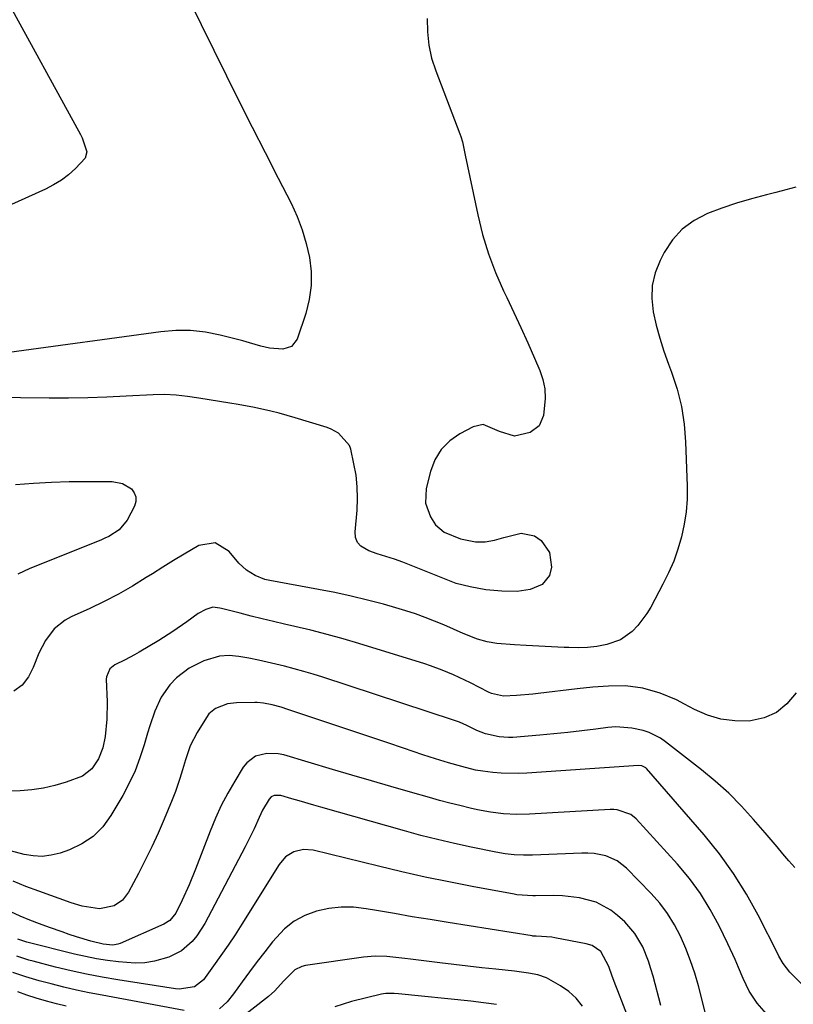
# Model space of a CAD drawing. Units: inches. Extents: x 1852323 to 1857472, y 468768 to 474062.
# Drawn here: x 1854436 to 1854651, y 469734 to 470009 of the extents above; entities that cross this region are included whole.
import ezdxf

# ---------------------------------------------------------------- set-up
doc = ezdxf.new("R2010")
doc.units = ezdxf.units.IN
doc.header["$MEASUREMENT"] = 0
doc.layers.add('7', color=7, linetype='Continuous')
doc.layers.add('8', color=7, linetype='Continuous')

msp = doc.modelspace()

# ---------------------------------------------------------------- linework, layer by layer
at = {"layer": '7', "color": 18}
for points in [[(1854482.64, 470015.06, 1708), (1854493.27, 469993.5, 1708), (1854496.82, 469986.34, 1708), (1854500.39, 469979.2, 1708), (1854504, 469972.08, 1708), (1854507.63, 469964.96, 1708), (1854511.25, 469957.94, 1708), (1854512.92, 469954.29, 1708), (1854514.38, 469950.57, 1708), (1854515.51, 469946.73, 1708), (1854516.42, 469942.82, 1708), (1854516.86, 469938.88, 1708), (1854516.89, 469934.96, 1708), (1854516.33, 469931.08, 1708), (1854515.37, 469927.22, 1708), (1854512.97, 469920.01, 1708), (1854511.41, 469917.93, 1708), (1854508.92, 469917.19, 1708), (1854505.24, 469917.46, 1708), (1854502.85, 469918.06, 1708), (1854499.67, 469919.01, 1708), (1854497.78, 469919.52, 1708), (1854491.48, 469921.12, 1708), (1854487.37, 469921.92, 1708), (1854483.24, 469922.4, 1708), (1854479.08, 469922.39, 1708), (1854474.91, 469922.07, 1708), (1854432.62, 469916.29, 1708)], [(1854549.27, 470009.53, 1706), (1854549.32, 470005.78, 1706), (1854549.68, 470002.09, 1706), (1854550.5, 469998.47, 1706), (1854551.62, 469994.89, 1706), (1854558.4, 469977.28, 1706), (1854558.65, 469976.57, 1706), (1854559.08, 469975.11, 1706), (1854559.87, 469971.4, 1706), (1854563.36, 469954.72, 1706), (1854564.71, 469949.25, 1706), (1854566.33, 469943.87, 1706), (1854568.33, 469938.62, 1706), (1854570.59, 469933.47, 1706), (1854571.47, 469931.65, 1706), (1854573.46, 469927.46, 1706), (1854575.42, 469923.24, 1706), (1854577.32, 469919, 1706), (1854579.19, 469914.75, 1706), (1854580.68, 469911.28, 1706), (1854581.53, 469908.71, 1706), (1854582.09, 469906.11, 1706), (1854582.21, 469903.45, 1706), (1854581.71, 469898.73, 1706), (1854580.47, 469895.85, 1706), (1854577.97, 469893.96, 1706), (1854573.63, 469892.97, 1706), (1854569.39, 469894.22, 1706), (1854564.85, 469896.15, 1706), (1854562.04, 469895.52, 1706), (1854558.39, 469893.62, 1706), (1854555.53, 469891.61, 1706), (1854553.13, 469889.24, 1706), (1854551.41, 469886.35, 1706), (1854550.14, 469883.1, 1706), (1854548.96, 469878.29, 1706), (1854548.77, 469874.22, 1706), (1854550.13, 469870.38, 1706), (1854551.58, 469868.23, 1706), (1854553.98, 469866.16, 1706), (1854558.55, 469864.27, 1706), (1854562.73, 469863.42, 1706), (1854565.4, 469863.44, 1706), (1854568.06, 469863.93, 1706), (1854570.68, 469864.63, 1706), (1854575.5, 469865.87, 1706), (1854579.17, 469865.11, 1706), (1854581.1, 469863.82, 1706), (1854583.43, 469860.44, 1706), (1854583.95, 469856.37, 1706), (1854583.38, 469854.03, 1706), (1854581.36, 469851.53, 1706), (1854578.03, 469850.18, 1706), (1854574.32, 469849.62, 1706), (1854570.07, 469849.63, 1706), (1854565.61, 469850, 1706), (1854561.21, 469850.86, 1706), (1854557.34, 469851.85, 1706), (1854555.44, 469852.54, 1706), (1854554.51, 469852.93, 1706), (1854554.04, 469853.11, 1706), (1854542.47, 469857.74, 1706), (1854540.11, 469858.6, 1706), (1854537.7, 469859.33, 1706), (1854535.3, 469860.07, 1706), (1854532.95, 469860.97, 1706), (1854530.75, 469862.23, 1706), (1854529.78, 469863.3, 1706), (1854529.28, 469864.66, 1706), (1854529.11, 469866.21, 1706), (1854529.67, 469872.3, 1706), (1854529.81, 469875.55, 1706), (1854529.75, 469878.79, 1706), (1854529.39, 469882.01, 1706), (1854528.82, 469885.21, 1706), (1854527.9, 469889.26, 1706), (1854527.53, 469890.36, 1706), (1854524.52, 469893.79, 1706), (1854522.44, 469894.9, 1706), (1854521.32, 469895.32, 1706), (1854512.39, 469898.09, 1706), (1854507.9, 469899.38, 1706), (1854505.63, 469899.94, 1706), (1854501.06, 469900.93, 1706), (1854496.46, 469901.79, 1706), (1854494.15, 469902.18, 1706), (1854485.53, 469903.57, 1706), (1854482.36, 469904.03, 1706), (1854479.17, 469904.38, 1706), (1854475.97, 469904.56, 1706), (1854472.77, 469904.49, 1706), (1854465.25, 469904.06, 1706), (1854459.88, 469903.8, 1706), (1854454.52, 469903.62, 1706), (1854449.15, 469903.55, 1706), (1854443.78, 469903.55, 1706), (1854419.58, 469903.81, 1706)], [(1854652.09, 469962.48, 1704), (1854646.58, 469960.99, 1704), (1854643.91, 469960.31, 1704), (1854639.74, 469959.17, 1704), (1854635.59, 469957.93, 1704), (1854631.5, 469956.54, 1704), (1854627.44, 469955.05, 1704), (1854623.73, 469953.12, 1704), (1854620.43, 469950.74, 1704), (1854617.72, 469947.7, 1704), (1854615.41, 469944.21, 1704), (1854614.26, 469941.97, 1704), (1854612.91, 469938.51, 1704), (1854612.06, 469934.99, 1704), (1854611.94, 469931.36, 1704), (1854612.31, 469927.67, 1704), (1854613.17, 469923.94, 1704), (1854614.15, 469920.26, 1704), (1854615.3, 469916.62, 1704), (1854616.58, 469913.02, 1704), (1854617.43, 469910.78, 1704), (1854618.98, 469906.04, 1704), (1854620.21, 469901.23, 1704), (1854620.95, 469896.32, 1704), (1854621.37, 469891.35, 1704), (1854621.81, 469878.96, 1704), (1854621.77, 469875.39, 1704), (1854621.54, 469871.84, 1704), (1854620.99, 469868.33, 1704), (1854620.24, 469864.85, 1704), (1854619.22, 469861.42, 1704), (1854618.04, 469858.06, 1704), (1854616.62, 469854.79, 1704), (1854615.05, 469851.58, 1704), (1854611.67, 469845.24, 1704), (1854610.58, 469843.42, 1704), (1854608.01, 469840.07, 1704), (1854606.44, 469838.45, 1704), (1854603.16, 469836.12, 1704), (1854599.37, 469834.75, 1704), (1854596.6, 469834.2, 1704), (1854594, 469833.92, 1704), (1854591.38, 469833.88, 1704), (1854588.76, 469833.94, 1704), (1854587.45, 469833.99, 1704), (1854576.83, 469834.55, 1704), (1854573.65, 469834.72, 1704), (1854568.66, 469835.08, 1704), (1854565.96, 469835.54, 1704), (1854563.31, 469836.28, 1704), (1854559.29, 469837.87, 1704), (1854556.6, 469839.09, 1704), (1854553.87, 469840.24, 1704), (1854551.32, 469841.29, 1704), (1854548.66, 469842.33, 1704), (1854545.97, 469843.31, 1704), (1854543.26, 469844.2, 1704), (1854540.52, 469845.02, 1704), (1854537.06, 469846, 1704), (1854532.56, 469847.2, 1704), (1854528.04, 469848.31, 1704), (1854523.49, 469849.29, 1704), (1854518.92, 469850.18, 1704), (1854505.35, 469852.62, 1704), (1854503.94, 469852.96, 1704), (1854501.27, 469854, 1704), (1854498.82, 469855.53, 1704), (1854496.68, 469857.46, 1704), (1854494.01, 469860.74, 1704), (1854490.08, 469863.15, 1704), (1854485.53, 469862.4, 1704), (1854481.44, 469860.02, 1704), (1854478.46, 469858.24, 1704), (1854475.5, 469856.4, 1704), (1854472.56, 469854.54, 1704), (1854470.84, 469853.44, 1704), (1854467.01, 469851.09, 1704), (1854463.12, 469848.86, 1704), (1854459.13, 469846.8, 1704), (1854455.07, 469844.86, 1704), (1854449.94, 469842.55, 1704), (1854448.19, 469841.59, 1704), (1854445.14, 469839.11, 1704), (1854442.72, 469835.92, 1704), (1854440.85, 469832.37, 1704), (1854439.33, 469828.37, 1704), (1854437.95, 469825.72, 1704), (1854436.19, 469823.46, 1704), (1854433.88, 469821.76, 1704)], [(1854434.39, 469879.42, 1706), (1854439.38, 469879.82, 1706), (1854444.37, 469880.11, 1706)], [(1854444.37, 469880.11, 1706), (1854449.37, 469880.26, 1706), (1854454.38, 469880.3, 1706), (1854461.31, 469880.25, 1706), (1854464.2, 469879.71, 1706), (1854466.72, 469878.19, 1706), (1854467.52, 469877.11, 1706), (1854467.98, 469875.96, 1706), (1854467.95, 469874.72, 1706), (1854467.59, 469873.43, 1706), (1854465.5, 469869.5, 1706), (1854463.33, 469866.83, 1706), (1854460.37, 469864.94, 1706), (1854459.31, 469864.42, 1706), (1854458.22, 469863.95, 1706), (1854438.34, 469855.96, 1706), (1854435.03, 469854.42, 1706)], [(1854652.19, 469821.26, 1702), (1854649.66, 469818.22, 1702), (1854646.74, 469815.79, 1702), (1854643.26, 469814.3, 1702), (1854639.12, 469813.4, 1702), (1854635.14, 469813.44, 1702), (1854631.24, 469813.93, 1702), (1854627.49, 469815.08, 1702), (1854623.84, 469816.67, 1702), (1854621.08, 469818.17, 1702), (1854618.85, 469819.3, 1702), (1854614.25, 469821.22, 1702), (1854609.47, 469822.6, 1702), (1854604.56, 469823.22, 1702), (1854599.85, 469823.15, 1702), (1854595.48, 469822.88, 1702), (1854591.13, 469822.43, 1702), (1854580.26, 469821.06, 1702), (1854578.74, 469820.89, 1702), (1854574.18, 469820.52, 1702), (1854570.59, 469820.4, 1702), (1854567.2, 469821.1, 1702), (1854566.35, 469821.49, 1702), (1854561.3, 469824.08, 1702), (1854559.75, 469824.85, 1702), (1854556.63, 469826.32, 1702), (1854553.46, 469827.66, 1702), (1854550.22, 469828.85, 1702), (1854548.58, 469829.38, 1702), (1854530.22, 469835.03, 1702), (1854525.77, 469836.34, 1702), (1854521.3, 469837.59, 1702), (1854516.8, 469838.74, 1702), (1854512.28, 469839.83, 1702), (1854509.44, 469840.48, 1702), (1854506.33, 469841.21, 1702), (1854503.23, 469841.95, 1702), (1854500.14, 469842.71, 1702), (1854497.05, 469843.49, 1702), (1854491.82, 469844.84, 1702), (1854491.35, 469844.95, 1702), (1854489.45, 469845.19, 1702), (1854487.46, 469844.59, 1702), (1854485.31, 469843.4, 1702), (1854482.17, 469841.13, 1702), (1854478.31, 469838.45, 1702), (1854474.34, 469835.93, 1702), (1854468.9, 469832.64, 1702), (1854467.61, 469831.89, 1702), (1854464.99, 469830.48, 1702), (1854462.1, 469829.08, 1702), (1854460.66, 469827.95, 1702), (1854459.71, 469825.73, 1702), (1854459.68, 469825.11, 1702), (1854459.92, 469818.76, 1702), (1854459.87, 469813.9, 1702), (1854459.34, 469809.06, 1702), (1854458.74, 469805.98, 1702), (1854457.53, 469802.83, 1702), (1854455.65, 469800.05, 1702), (1854453.08, 469798.05, 1702), (1854448.54, 469796.35, 1702), (1854445.37, 469795.44, 1702), (1854442.17, 469794.7, 1702), (1854438.92, 469794.24, 1702), (1854435.63, 469793.96, 1702), (1854432.52, 469793.82, 1702)], [(1854656.86, 469736.85, 1698), (1854650.41, 469743.32, 1698), (1854648.55, 469745.76, 1698), (1854647.43, 469747.79, 1698), (1854647.08, 469748.48, 1698), (1854641.61, 469759.22, 1698), (1854638.33, 469765.14, 1698), (1854634.76, 469770.88, 1698), (1854630.79, 469776.34, 1698), (1854626.55, 469781.62, 1698), (1854610.5, 469800.15, 1698), (1854610.28, 469800.37, 1698), (1854609.19, 469800.91, 1698), (1854608.26, 469800.99, 1698), (1854577.09, 469798.85, 1698), (1854574.7, 469798.75, 1698), (1854569.92, 469798.88, 1698), (1854567.53, 469799.1, 1698), (1854564.75, 469799.45, 1698), (1854562.78, 469799.75, 1698), (1854558.9, 469800.7, 1698), (1854555.24, 469801.74, 1698), (1854551.6, 469802.84, 1698), (1854547.99, 469804.02, 1698), (1854542.68, 469805.83, 1698), (1854538.23, 469807.34, 1698), (1854533.78, 469808.84, 1698), (1854529.32, 469810.34, 1698), (1854524.86, 469811.83, 1698), (1854510.33, 469816.68, 1698), (1854508.5, 469817.25, 1698), (1854505.99, 469817.93, 1698), (1854503.59, 469818.41, 1698), (1854501.76, 469818.57, 1698), (1854501.15, 469818.57, 1698), (1854495.99, 469818.51, 1698), (1854493.55, 469818.24, 1698), (1854490.14, 469816.95, 1698), (1854488.35, 469815.41, 1698), (1854487.63, 469814.44, 1698), (1854485.06, 469810.21, 1698), (1854483.15, 469806.53, 1698), (1854481.76, 469802.63, 1698), (1854480.97, 469799.84, 1698), (1854480.24, 469797.39, 1698), (1854479.04, 469793.75, 1698), (1854478.1, 469791.38, 1698), (1854475.85, 469785.99, 1698), (1854474.18, 469782.14, 1698), (1854472.44, 469778.32, 1698), (1854470.59, 469774.56, 1698), (1854468.68, 469770.82, 1698), (1854465.93, 469765.64, 1698), (1854464.23, 469763.41, 1698), (1854461.91, 469761.85, 1698), (1854457.78, 469760.98, 1698), (1854452.96, 469761.73, 1698), (1854449.91, 469762.66, 1698), (1854440.85, 469765.92, 1698), (1854437.25, 469767.28, 1698), (1854433.68, 469768.69, 1698)], [(1854643.94, 469731.69, 1696), (1854641.3, 469734.66, 1696), (1854639.12, 469737.98, 1696), (1854637.41, 469741.57, 1696), (1854636.17, 469744.6, 1696), (1854635.21, 469746.83, 1696), (1854633.17, 469751.24, 1696), (1854630.73, 469756.28, 1696), (1854628.26, 469760.86, 1696), (1854625.54, 469765.27, 1696), (1854622.46, 469769.43, 1696), (1854619.13, 469773.43, 1696), (1854607.61, 469786.08, 1696), (1854606.09, 469787.36, 1696), (1854602.31, 469788.63, 1696), (1854601.31, 469788.7, 1696), (1854600.3, 469788.69, 1696), (1854577.85, 469787.43, 1696), (1854574.2, 469787.35, 1696), (1854570.55, 469787.54, 1696), (1854566.92, 469787.99, 1696), (1854563.33, 469788.67, 1696), (1854561.21, 469789.14, 1696), (1854558.37, 469789.81, 1696), (1854555.53, 469790.5, 1696), (1854552.71, 469791.25, 1696), (1854549.9, 469792.03, 1696), (1854544.6, 469793.56, 1696), (1854539.14, 469795.14, 1696), (1854533.69, 469796.72, 1696), (1854528.24, 469798.32, 1696), (1854522.79, 469799.93, 1696), (1854509.21, 469803.95, 1696), (1854507.63, 469804.29, 1696), (1854504.46, 469804.37, 1696), (1854501.38, 469803.58, 1696), (1854498.92, 469801.79, 1696), (1854497.94, 469800.56, 1696), (1854495.57, 469796.68, 1696), (1854493.62, 469793.3, 1696), (1854491.79, 469789.85, 1696), (1854490.17, 469786.3, 1696), (1854488.67, 469782.69, 1696), (1854484.6, 469772.06, 1696), (1854482.83, 469767.71, 1696), (1854480.89, 469763.44, 1696), (1854479.13, 469759.83, 1696), (1854477.45, 469757.79, 1696), (1854475.78, 469756.74, 1696), (1854463.55, 469751.34, 1696), (1854462.9, 469751.1, 1696), (1854461.57, 469750.85, 1696), (1854458.82, 469751.1, 1696), (1854455.41, 469752.02, 1696), (1854451.36, 469753.22, 1696), (1854449.35, 469753.87, 1696), (1854447.35, 469754.55, 1696), (1854443.81, 469755.79, 1696), (1854441.07, 469756.78, 1696), (1854438.36, 469757.83, 1696), (1854435.68, 469758.95, 1696), (1854433.02, 469760.14, 1696)], [(1854626.94, 469731.79, 1694), (1854624.93, 469739.5, 1694), (1854623.91, 469743.04, 1694), (1854622.76, 469746.53, 1694), (1854621.43, 469749.96, 1694), (1854619.97, 469753.34, 1694), (1854618.27, 469756.58, 1694), (1854616.36, 469759.68, 1694), (1854614.14, 469762.57, 1694), (1854611.72, 469765.31, 1694), (1854604.86, 469772.34, 1694), (1854602.23, 469774.42, 1694), (1854599.15, 469775.75, 1694), (1854595.81, 469776.43, 1694), (1854594.11, 469776.55, 1694), (1854592.4, 469776.57, 1694), (1854578.66, 469776.02, 1694), (1854576.09, 469775.99, 1694), (1854573.53, 469776.1, 1694), (1854570.97, 469776.36, 1694), (1854568.44, 469776.8, 1694), (1854561.55, 469778.21, 1694), (1854556.85, 469779.23, 1694), (1854552.17, 469780.32, 1694), (1854547.52, 469781.51, 1694), (1854542.88, 469782.77, 1694), (1854519.61, 469789.38, 1694), (1854517.58, 469789.95, 1694), (1854513.53, 469791.12, 1694), (1854511.51, 469791.71, 1694), (1854508.39, 469792.62, 1694), (1854506.54, 469792.67, 1694), (1854505.72, 469792.29, 1694), (1854505.11, 469791.63, 1694), (1854503.3, 469788.53, 1694), (1854502.32, 469786.48, 1694), (1854500.93, 469783.37, 1694), (1854500.13, 469781.65, 1694), (1854498.44, 469778.27, 1694), (1854488.17, 469758.63, 1694), (1854487.17, 469756.86, 1694), (1854484.92, 469753.49, 1694), (1854483.67, 469751.89, 1694), (1854480.73, 469749.24, 1694), (1854477.17, 469747.51, 1694), (1854473.11, 469746.39, 1694), (1854470.43, 469745.95, 1694), (1854467.71, 469745.84, 1694), (1854463.11, 469746.16, 1694), (1854460.01, 469746.56, 1694), (1854456.93, 469747.05, 1694), (1854453.87, 469747.66, 1694), (1854450.82, 469748.36, 1694), (1854437.54, 469751.7, 1694), (1854436.69, 469751.93, 1694), (1854435.02, 469752.53, 1694)], [(1854614.41, 469733.98, 1692), (1854612.28, 469742.19, 1692), (1854611.68, 469744.29, 1692), (1854611.01, 469746.36, 1692), (1854609.39, 469750.4, 1692), (1854607.23, 469754.12, 1692), (1854604.37, 469757.33, 1692), (1854602.36, 469759.18, 1692), (1854600.5, 469760.64, 1692), (1854596.38, 469762.86, 1692), (1854591.78, 469764.11, 1692), (1854587.03, 469764.66, 1692), (1854584.63, 469764.72, 1692), (1854579.49, 469764.65, 1692), (1854578.74, 469764.64, 1692), (1854575.74, 469764.77, 1692), (1854574.24, 469764.95, 1692), (1854573.5, 469765.07, 1692), (1854561.83, 469767.23, 1692), (1854555.27, 469768.5, 1692), (1854548.72, 469769.86, 1692), (1854542.2, 469771.32, 1692), (1854535.69, 469772.87, 1692), (1854517.42, 469777.38, 1692), (1854514.71, 469777.6, 1692), (1854512.07, 469776.93, 1692), (1854509.75, 469775.48, 1692), (1854507.97, 469773.4, 1692), (1854497.55, 469756.75, 1692), (1854495.64, 469753.78, 1692), (1854493.7, 469750.84, 1692), (1854491.7, 469747.94, 1692), (1854489.66, 469745.07, 1692), (1854486.81, 469741.17, 1692), (1854484.35, 469739.21, 1692), (1854480.07, 469738.58, 1692), (1854478.98, 469738.68, 1692), (1854462.92, 469741.19, 1692), (1854458.55, 469741.94, 1692), (1854454.2, 469742.77, 1692), (1854449.87, 469743.71, 1692), (1854445.56, 469744.74, 1692), (1854439.25, 469746.35, 1692), (1854438.11, 469746.66, 1692), (1854434.74, 469747.76, 1692)], [(1854592.63, 469733.87, 1688), (1854590.87, 469736.05, 1688), (1854588.77, 469737.89, 1688), (1854586.44, 469739.52, 1688), (1854582.54, 469741.7, 1688), (1854580.11, 469742.58, 1688), (1854577.54, 469743.08, 1688), (1854574.93, 469743.43, 1688), (1854573.62, 469743.58, 1688), (1854568.4, 469744.12, 1688), (1854564.48, 469744.53, 1688), (1854560.57, 469744.97, 1688), (1854556.65, 469745.43, 1688), (1854552.74, 469745.9, 1688), (1854544.61, 469746.92, 1688), (1854542.97, 469747.13, 1688), (1854538.03, 469747.68, 1688), (1854534.74, 469747.81, 1688), (1854531.46, 469747.53, 1688), (1854515.31, 469745.18, 1688), (1854514.24, 469744.92, 1688), (1854512.32, 469743.97, 1688), (1854509.15, 469740.82, 1688), (1854506.78, 469738.09, 1688), (1854505, 469736.52, 1688), (1854492.69, 469726.95, 1688)], [(1854448.53, 469733.84, 1688), (1854445.76, 469734.52, 1688), (1854443.01, 469735.24, 1688), (1854440.11, 469736.08, 1688), (1854437.56, 469736.89, 1688), (1854435.04, 469737.79, 1688)], [(1854568.58, 469734.27, 1686), (1854564.99, 469734.8, 1686), (1854561.39, 469735.24, 1686), (1854541.26, 469737.31, 1686), (1854540.07, 469737.4, 1686), (1854537.69, 469737.35, 1686), (1854537.1, 469737.26, 1686), (1854536.52, 469737.14, 1686), (1854528.12, 469735.09, 1686), (1854523.46, 469733.67, 1686)]]:
    msp.add_polyline3d(points, dxfattribs=at)
at = {"layer": '8', "color": 18}
for points in [[(1854431.34, 470015.72, 1710), (1854452.53, 469977.15, 1710), (1854453, 469976.22, 1710), (1854454.23, 469972.32, 1710), (1854453.77, 469970.56, 1710), (1854451.07, 469967.62, 1710), (1854449.17, 469965.92, 1710), (1854447.17, 469964.37, 1710), (1854445.01, 469963.05, 1710), (1854442.75, 469961.88, 1710), (1854422.66, 469952.86, 1710)], [(1854651.88, 469772.57, 1700), (1854650.16, 469774.4, 1700), (1854648.54, 469776.36, 1700), (1854646.91, 469778.31, 1700), (1854645.26, 469780.25, 1700), (1854643.61, 469782.18, 1700), (1854640.33, 469785.97, 1700), (1854636.93, 469789.68, 1700), (1854633.39, 469793.25, 1700), (1854629.65, 469796.61, 1700), (1854625.77, 469799.83, 1700), (1854615.76, 469807.66, 1700), (1854614.32, 469808.65, 1700), (1854611.22, 469810.2, 1700), (1854609.55, 469810.75, 1700), (1854606.35, 469811.46, 1700), (1854601.88, 469811.76, 1700), (1854599.63, 469811.6, 1700), (1854596.33, 469811.18, 1700), (1854592.42, 469810.7, 1700), (1854588.5, 469810.25, 1700), (1854584.58, 469809.86, 1700), (1854580.65, 469809.5, 1700), (1854573.19, 469808.87, 1700), (1854571.9, 469808.82, 1700), (1854569.33, 469808.97, 1700), (1854565.54, 469809.85, 1700), (1854563.14, 469810.82, 1700), (1854560.33, 469812.15, 1700), (1854558.24, 469813.08, 1700), (1854557.17, 469813.48, 1700), (1854556.63, 469813.67, 1700), (1854520.13, 469825.64, 1700), (1854517.47, 469826.47, 1700), (1854514.81, 469827.28, 1700), (1854512.12, 469828.02, 1700), (1854509.42, 469828.72, 1700), (1854505.81, 469829.61, 1700), (1854502.2, 469830.43, 1700), (1854499.45, 469831.01, 1700), (1854496.73, 469831.45, 1700), (1854494, 469831.67, 1700), (1854491.29, 469831.52, 1700), (1854486.94, 469830.2, 1700), (1854482.87, 469828.21, 1700), (1854479.29, 469825.46, 1700), (1854477.44, 469823.53, 1700), (1854475.02, 469820.07, 1700), (1854473.25, 469816.17, 1700), (1854471.81, 469812.11, 1700), (1854471.19, 469810.05, 1700), (1854470.26, 469806.77, 1700), (1854469.07, 469803.11, 1700), (1854467.71, 469799.53, 1700), (1854466.08, 469796.05, 1700), (1854464.27, 469792.66, 1700), (1854460.99, 469787.02, 1700), (1854458.69, 469783.91, 1700), (1854456.06, 469781.21, 1700), (1854452.9, 469779.14, 1700), (1854449.41, 469777.48, 1700), (1854446.8, 469776.58, 1700), (1854444.31, 469775.96, 1700), (1854441.81, 469775.64, 1700), (1854439.3, 469775.77, 1700), (1854436.77, 469776.19, 1700), (1854432.94, 469777.22, 1700)], [(1854607.18, 469725.82, 1690), (1854602.43, 469738.13, 1690), (1854601.92, 469739.47, 1690), (1854600.92, 469742.16, 1690), (1854599.92, 469744.9, 1690), (1854597.7, 469749.11, 1690), (1854595.32, 469750.72, 1690), (1854593.62, 469751.25, 1690), (1854584.92, 469752.92, 1690), (1854584.08, 469753.06, 1690), (1854579.66, 469753.34, 1690), (1854578.76, 469753.41, 1690), (1854578.54, 469753.44, 1690), (1854555.06, 469757.18, 1690), (1854550.08, 469757.99, 1690), (1854545.1, 469758.81, 1690), (1854540.12, 469759.66, 1690), (1854535.15, 469760.52, 1690), (1854532.22, 469761.04, 1690), (1854528.72, 469761.42, 1690), (1854525.25, 469761.49, 1690), (1854521.79, 469761.09, 1690), (1854518.35, 469760.38, 1690), (1854515.11, 469759.14, 1690), (1854512.1, 469757.55, 1690), (1854509.45, 469755.42, 1690), (1854506.08, 469751.76, 1690), (1854503.91, 469749.02, 1690), (1854501.77, 469746.26, 1690), (1854499.68, 469743.46, 1690), (1854497.62, 469740.63, 1690), (1854495.24, 469737.32, 1690), (1854493.4, 469735.08, 1690), (1854491.29, 469733.09, 1690)], [(1854481.4, 469732.66, 1690), (1854458.52, 469736.86, 1690), (1854454.95, 469737.56, 1690), (1854451.38, 469738.31, 1690), (1854447.83, 469739.14, 1690), (1854444.29, 469740.02, 1690), (1854440.96, 469740.89, 1690), (1854437.27, 469741.98, 1690), (1854433.64, 469743.27, 1690)]]:
    msp.add_polyline3d(points, dxfattribs=at)

doc.saveas('drawing.dxf')
